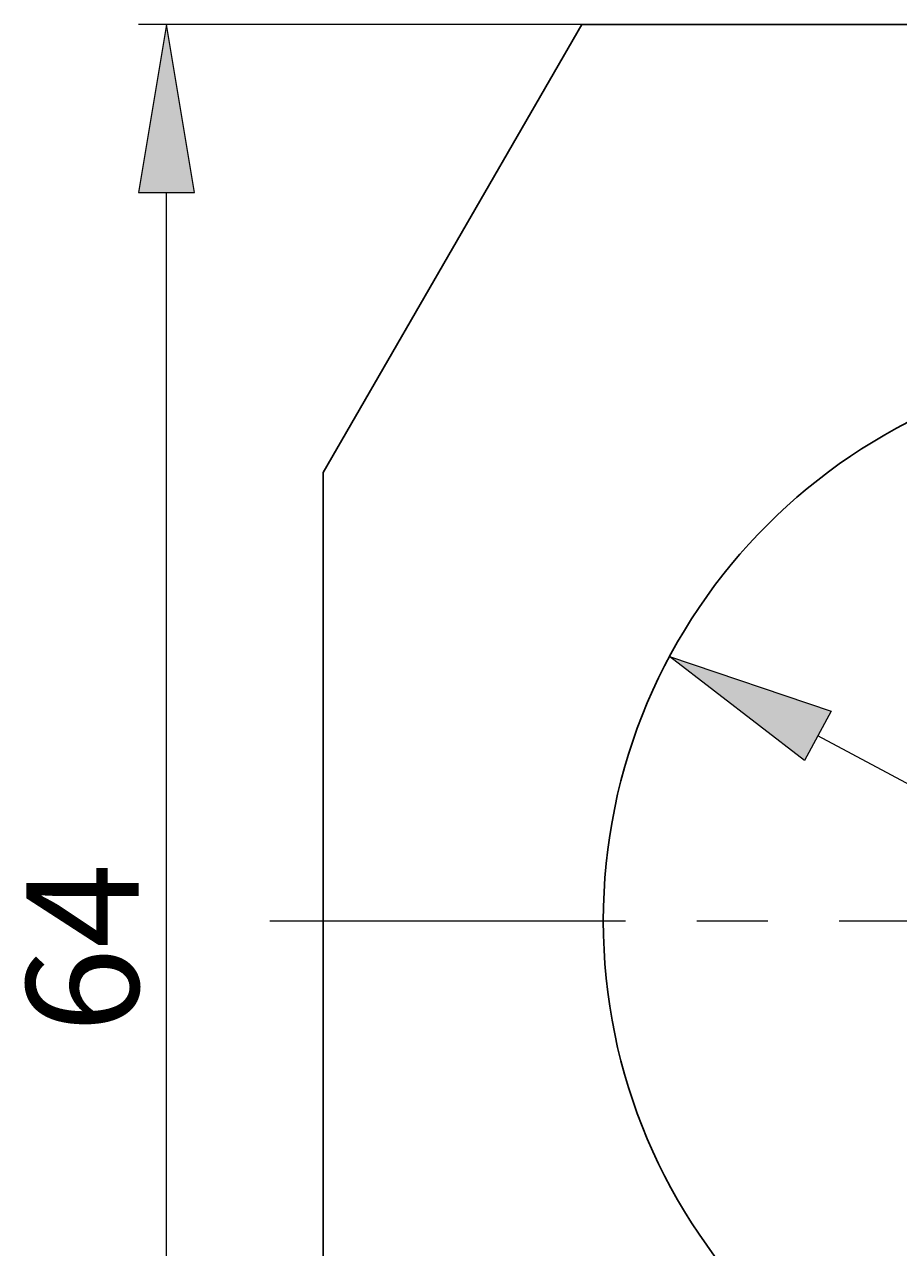
# Model space of a CAD drawing. Units: millimetres. Extents: x -161 to 235, y -85 to 190.
# Drawn here: x -121 to -89, y 66 to 110 of the extents above; entities that cross this region are included whole.
import ezdxf

# ---------------------------------------------------------------- set-up
doc = ezdxf.new("R2010")
doc.units = ezdxf.units.MM
doc.header["$MEASUREMENT"] = 0
doc.linetypes.add('AI-Linetype-67', pattern=[20.32, 12.7, -2.54, 2.54, -2.54])
doc.layers.add('DIM', color=7, linetype='Continuous', lineweight=0)
doc.layers.add('OBJ', color=7, linetype='Continuous', lineweight=0)

# ---------------------------------------------------------------- blocks, each defined once
blk = doc.blocks.new('Block_8')
at = {"layer": 'DIM', "true_color": 0x848484, "transparency": 33554687}
h = blk.add_hatch(color=252, dxfattribs=at)
h.dxf.hatch_style = 2
h.paths.add_polyline_path([(-116.594, 103.561), (-114.594, 103.561), (-115.594, 109.561)])
at = {"layer": 'DIM', "color": 252, "lineweight": 9, "true_color": 0x848484}
for p, q in [((-96.935, 109.561), (-116.594, 109.561)), ((-115.594, 51.561), (-115.594, 103.561))]:
    blk.add_line(p, q, dxfattribs=at)
at = {"layer": 'DIM'}
blk.add_lwpolyline([(-116.594, 103.561), (-114.594, 103.561), (-115.594, 109.561), (-115.594, 109.561)], close=True, dxfattribs=at)
at = {"layer": 'DIM', "insert": (-116.594, 73.561), "char_height": 0.2, "attachment_point": 7, "rotation": 90}
blk.add_mtext('\\C1;\\c255;\\FMyriad Pro|b0|i0|c1;\\H4.000000;\\W1.000000;64', dxfattribs=at)
blk = doc.blocks.new('Block_9')
at = {"layer": 'DIM', "true_color": 0x848484, "transparency": 33554687}
h = blk.add_hatch(color=252, dxfattribs=at)
h.dxf.hatch_style = 2
h.paths.add_polyline_path([(-91.88, 85.049), (-92.824, 83.285), (-97.642, 86.998)])
at = {"layer": 'DIM', "color": 252, "lineweight": 9, "true_color": 0x848484}
blk.add_line((-69.344, 71.854), (-92.352, 84.167), dxfattribs=at)
at = {"layer": 'DIM'}
blk.add_lwpolyline([(-91.88, 85.049), (-92.824, 83.285), (-97.642, 86.998), (-97.642, 86.998)], close=True, dxfattribs=at)
at = {"layer": 'DIM', "insert": (-86.212, 82.015), "char_height": 0.2, "attachment_point": 7, "rotation": 331.8457}
blk.add_mtext('\\C1;\\c255;\\FMyriad Pro|b0|i0|c1;\\H4.000000;\\W1.000000;Ø40H7', dxfattribs=at)

msp = doc.modelspace()

# ---------------------------------------------------------------- linework, layer by layer
at = {"layer": 'DIM', "color": 9, "linetype": 'AI-Linetype-67', "lineweight": 9, "true_color": 0xc0c0c0}
msp.add_line((-111.911, 77.561), (-7.66, 77.561), dxfattribs=at)
at = {"layer": 'OBJ', "color": 18, "lineweight": 25, "true_color": 0x000000}
for p, q in [((-110.008, 93.561), (-100.771, 109.561)), ((-100.771, 109.561), (-70.508, 109.561)), ((-110.008, 61.561), (-110.008, 93.561))]:
    msp.add_line(p, q, dxfattribs=at)
msp.add_circle((-80.008, 77.561), 20, dxfattribs=at)

# ---------------------------------------------------------------- block references
at = {"layer": 'DIM'}
for name in ['Block_8', 'Block_9']:
    msp.add_blockref(name, (0, 0), dxfattribs=at)

doc.saveas('drawing.dxf')
